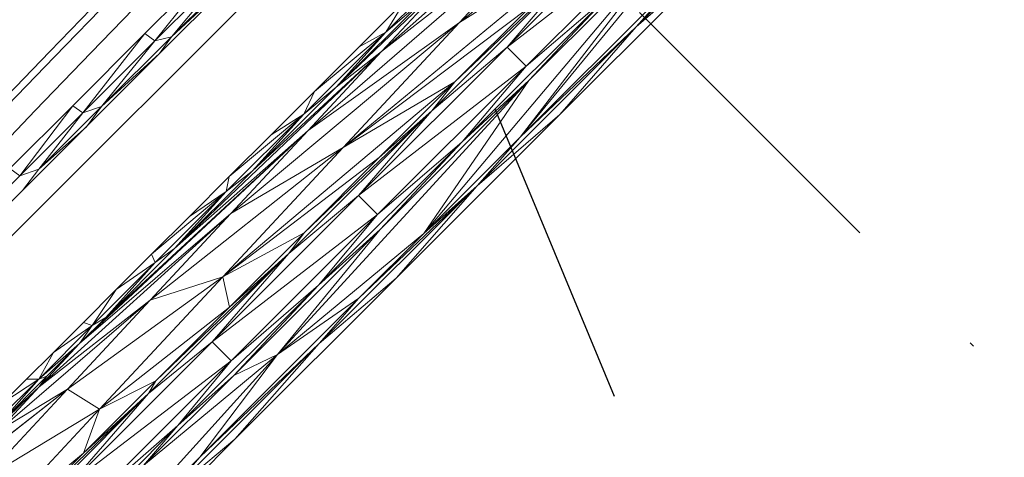
# Model space of a CAD drawing. Units: millimetres. Extents: x -12 to 436, y 120 to 642.
# Drawn here: x 288 to 308, y 457 to 466 of the extents above; entities that cross this region are included whole.
import ezdxf

# ---------------------------------------------------------------- set-up
doc = ezdxf.new("R2010")
doc.units = ezdxf.units.MM
doc.linetypes.add('DASHDOT', pattern=[25.4, 12.7, -6.35, 0, -6.35])
doc.layers.get('Defpoints').update_dxf_attribs({"color": 251})
doc.styles.add('Text_Std', font='arial.ttf')
doc.dimstyles.new('Dim_Std', dxfattribs={"dimscale": 5, "dimtxt": 2, "dimasz": 2, "dimexe": 2, "dimexo": 2, "dimgap": 0.5, "dimtad": 1, "dimdec": 0, "dimzin": 0, "dimdsep": 46, "dimtxsty": 'Text_Std', "dimblk": 'ARCHTICK', "dimcen": 0.09, "dimclrd": 256, "dimclre": 256, "dimclrt": 256, "dimadec": 0, "dimazin": 0, "dimtfac": 1, "dimtdec": 0, "dimtmove": 0, "dimatfit": 3, "dimldrblk": 'CLOSEDBLANK', "dimfxl": 1, "dimtolj": 1, "dimtzin": 0, "dimlwd": -1, "dimlwe": -1, "dimarcsym": 1})

# ---------------------------------------------------------------- blocks, each defined once
blk = doc.blocks.new('_ArchTick')
at = {"color": 0, "linetype": 'ByBlock', "const_width": 0.15}
blk.add_lwpolyline([(-0.5, -0.5), (0.5, 0.5)], dxfattribs=at)
blk = doc.blocks.new('*D30')
at = {"transparency": 16777216}
for p, q in [((341.65, 453.231), (390.831, 432.86)), ((314.039, 425.62), (334.411, 376.44))]:
    blk.add_line(p, q, dxfattribs=at)
blk.add_arc((294.516, 472.755), 94.25, 292.5, 337.5, dxfattribs=at)
at = {"layer": 'Defpoints', "color": 0, "transparency": 16777216}
for p in [(294.516, 472.755), (294.516, 472.755), (332.411, 457.058), (310.213, 434.859), (351.892, 397.981)]:
    blk.add_point(p, dxfattribs=at)
at = {"transparency": 16777216, "xscale": 10, "yscale": 10, "zscale": 10}
for p, rotation in [((381.592, 436.687), 67.49999999999912), ((330.584, 385.679), 202.5000000000009)]:
    blk.add_blockref('_ArchTick', p, dxfattribs=dict(at, rotation=rotation))
at = {"transparency": 16777216, "insert": (355.797, 411.473), "char_height": 10, "attachment_point": 5, "rotation": 45, "style": 'Text_Std'}
blk.add_mtext('\\A1;45°', dxfattribs=at)
blk = doc.blocks.new('_ClosedBlank')
at = {"color": 0, "linetype": 'ByBlock', "lineweight": -2}
for p, q in [((-1, 0.1667), (0, 0)), ((-1, 0.1667), (-1, -0.1667)), ((0, 0), (-1, -0.1667))]:
    blk.add_line(p, q, dxfattribs=at)
blk = doc.blocks.new('*D32')
at = {"transparency": 16777216}
for p, q in [((159.273, 563.345), (159.273, 602.355)), ((323.52, 453.751), (323.52, 602.355)), ((159.273, 592.355), (323.52, 592.355))]:
    blk.add_line(p, q, dxfattribs=at)
at = {"layer": 'Defpoints', "color": 0, "transparency": 16777216}
for p in [(323.52, 592.355), (159.273, 553.345), (323.52, 443.751)]:
    blk.add_point(p, dxfattribs=at)
at = {"transparency": 16777216, "xscale": 10, "yscale": 10, "zscale": 10, "rotation": 180}
blk.add_blockref('_ArchTick', (159.273, 592.355), dxfattribs=at)
at = {"transparency": 16777216, "xscale": 10, "yscale": 10, "zscale": 10}
blk.add_blockref('_ArchTick', (323.52, 592.355), dxfattribs=at)
at = {"transparency": 16777216, "insert": (241.396, 599.961), "char_height": 10, "attachment_point": 5, "style": 'Text_Std'}
blk.add_mtext('\\A1;164', dxfattribs=at)
blk = doc.blocks.new('*D34')
at = {"transparency": 16777216}
for p, q in [((363.21, 474.278), (435.516, 401.972)), ((357.874, 338.472), (428.445, 409.043)), ((292.639, 403.707), (364.945, 331.401))]:
    blk.add_line(p, q, dxfattribs=at)
at = {"layer": 'Defpoints', "color": 0, "transparency": 16777216}
for p in [(356.139, 481.349), (285.568, 410.778), (428.445, 409.043)]:
    blk.add_point(p, dxfattribs=at)
at = {"transparency": 16777216, "xscale": 10, "yscale": 10, "zscale": 10}
for p, rotation in [((428.445, 409.043), 45.00000000000003), ((357.874, 338.472), 225.0000000000001)]:
    blk.add_blockref('_ArchTick', p, dxfattribs=dict(at, rotation=rotation))
at = {"transparency": 16777216, "insert": (387.584, 379.333), "char_height": 10, "attachment_point": 5, "rotation": 45, "style": 'Text_Std'}
blk.add_mtext('\\A1;%%C100', dxfattribs=at)
blk = doc.blocks.new('*D36')
at = {"transparency": 16777216}
for p, q in [((149.273, 560.644), (38.686, 560.644)), ((48.686, 560.644), (48.686, 443.751)), ((313.52, 443.751), (38.686, 443.751))]:
    blk.add_line(p, q, dxfattribs=at)
at = {"layer": 'Defpoints', "color": 0, "transparency": 16777216}
for p in [(159.273, 560.644), (48.686, 443.751), (323.52, 443.751)]:
    blk.add_point(p, dxfattribs=at)
at = {"transparency": 16777216, "xscale": 10, "yscale": 10, "zscale": 10}
for p, rotation in [((48.686, 560.644), 90), ((48.686, 443.751), 270)]:
    blk.add_blockref('_ArchTick', p, dxfattribs=dict(at, rotation=rotation))
at = {"transparency": 16777216, "insert": (41.166, 502.198), "char_height": 10, "attachment_point": 5, "rotation": 90, "style": 'Text_Std'}
blk.add_mtext('\\A1;117', dxfattribs=at)

msp = doc.modelspace()

# ---------------------------------------------------------------- linework, layer by layer
at = {"color": 1, "linetype": 'DASHDOT', "ltscale": 0.5}
for p, q in [((323.52, 443.751), (256.879, 510.392)), ((310.213, 434.859), (294.516, 472.755))]:
    msp.add_line(p, q, dxfattribs=at)
at = {"linetype": 'Continuous', "lineweight": 0, "extrusion": (0, 1, 0)}
for p, q in [((295.673, 465.547), (301.659, 470.873)), ((301.659, 470.873), (295.673, 465.547)), ((303.002, 470.763), (297.26, 466.143)), ((297.26, 466.143), (303.002, 470.763)), ((304.105, 469.299), (300.862, 466.055)), ((300.862, 466.055), (304.105, 469.299)), ((298.497, 463.805), (302.951, 469.232)), ((298.497, 463.805), (302.951, 469.232)), ((301.276, 468.685), (298.232, 465.641)), ((301.276, 468.685), (298.232, 465.641)), ((294.178, 463.939), (299.526, 468.579)), ((299.526, 468.579), (294.178, 463.939)), ((295.673, 465.547), (299.526, 468.579)), ((295.673, 465.547), (299.526, 468.579)), ((299.526, 468.579), (297.26, 466.143)), ((299.526, 468.579), (297.26, 466.143)), ((301.664, 468.297), (298.232, 465.641)), ((298.232, 465.641), (301.664, 468.297)), ((301.664, 468.297), (298.62, 465.253)), ((301.664, 468.297), (298.62, 465.253)), ((300.261, 468.022), (294.888, 463.592)), ((294.888, 463.592), (300.261, 468.022)), ((296.53, 461.838), (301.732, 468.013)), ((296.53, 461.838), (301.732, 468.013)), ((297.26, 466.143), (300.261, 468.022)), ((297.26, 466.143), (300.261, 468.022)), ((298.497, 463.805), (301.732, 468.013)), ((298.497, 463.805), (301.732, 468.013)), ((298.676, 464.957), (301.732, 468.013)), ((301.732, 468.013), (298.676, 464.957)), ((297.491, 467.675), (295.759, 465.943)), ((297.491, 467.675), (295.759, 465.943)), ((292.464, 467.53), (290.852, 465.917)), ((290.852, 465.917), (292.464, 467.53)), ((292.464, 467.53), (291.054, 465.766)), ((292.464, 467.53), (291.054, 465.766)), ((293.11, 467.469), (291.361, 465.719)), ((293.11, 467.469), (291.361, 465.719)), ((302.654, 467.613), (299.304, 464.263)), ((302.654, 467.613), (299.304, 464.263)), ((302.654, 467.613), (300.862, 466.055)), ((300.862, 466.055), (302.654, 467.613)), ((292.659, 467.371), (291.054, 465.766)), ((292.659, 467.371), (291.054, 465.766)), ((291.389, 465.851), (292.934, 467.396)), ((291.389, 465.851), (292.934, 467.396)), ((292.659, 467.371), (291.389, 465.851)), ((292.659, 467.371), (291.389, 465.851)), ((299.635, 467.282), (296.694, 464.341)), ((296.694, 464.341), (299.635, 467.282)), ((297.168, 464.928), (299.635, 467.282)), ((297.168, 464.928), (299.635, 467.282)), ((299.635, 467.282), (298.232, 465.641)), ((299.635, 467.282), (298.232, 465.641)), ((292.777, 467.135), (291.389, 465.851)), ((291.389, 465.851), (292.777, 467.135)), ((294.749, 464.825), (297.069, 467.049)), ((294.749, 464.825), (297.069, 467.049)), ((295.673, 465.547), (297.069, 467.049)), ((297.069, 467.049), (295.673, 465.547)), ((298.497, 463.805), (301.797, 467.105)), ((298.497, 463.805), (301.797, 467.105)), ((300.862, 466.055), (301.797, 467.105)), ((300.862, 466.055), (301.797, 467.105)), ((290.308, 466.994), (288.911, 465.551)), ((290.308, 466.994), (288.911, 465.551)), ((290.4, 466.882), (289.005, 465.44)), ((289.005, 465.44), (290.4, 466.882)), ((291.041, 466.861), (289.756, 465.53)), ((291.041, 466.861), (289.756, 465.53)), ((293.381, 467.032), (291.581, 465.232)), ((293.381, 467.032), (291.581, 465.232)), ((297.311, 463.706), (300.261, 466.656)), ((297.311, 463.706), (300.261, 466.656)), ((298.62, 465.253), (300.261, 466.656)), ((298.62, 465.253), (300.261, 466.656)), ((298.676, 464.957), (300.261, 466.656)), ((298.676, 464.957), (300.261, 466.656)), ((296.553, 466.629), (294.749, 464.825)), ((296.553, 466.629), (294.749, 464.825)), ((298.714, 466.475), (294.888, 463.592)), ((294.888, 463.592), (298.714, 466.475)), ((296.147, 466.576), (295.216, 465.645)), ((296.147, 466.576), (295.216, 465.645)), ((296.553, 466.629), (295.759, 465.943)), ((295.759, 465.943), (296.553, 466.629)), ((296.147, 466.576), (295.759, 465.943)), ((296.147, 466.576), (295.759, 465.943)), ((298.714, 466.475), (297.168, 464.928)), ((298.714, 466.475), (297.168, 464.928)), ((297.26, 466.143), (292.601, 462.243)), ((292.601, 462.243), (297.26, 466.143)), ((294.178, 463.939), (297.26, 466.143)), ((294.178, 463.939), (297.26, 466.143)), ((297.26, 466.143), (294.888, 463.592)), ((297.26, 466.143), (294.888, 463.592)), ((300.862, 466.055), (297.618, 462.812)), ((297.618, 462.812), (300.862, 466.055)), ((298.497, 463.805), (300.862, 466.055)), ((300.862, 466.055), (298.497, 463.805)), ((300.862, 466.055), (299.304, 464.263)), ((300.862, 466.055), (299.304, 464.263)), ((290.852, 465.917), (289.379, 464.444)), ((289.379, 464.444), (290.852, 465.917)), ((290.852, 465.917), (289.588, 464.3)), ((290.852, 465.917), (289.588, 464.3)), ((289.963, 464.425), (291.389, 465.851)), ((289.963, 464.425), (291.389, 465.851)), ((291.054, 465.766), (290.852, 465.917)), ((290.852, 465.917), (291.054, 465.766)), ((291.054, 465.766), (291.389, 465.851)), ((291.054, 465.766), (291.389, 465.851)), ((291.148, 465.506), (291.389, 465.851)), ((291.148, 465.506), (291.389, 465.851)), ((295.759, 465.943), (294.086, 464.27)), ((295.759, 465.943), (294.086, 464.27)), ((295.759, 465.943), (294.306, 464.735)), ((294.306, 464.735), (295.759, 465.943)), ((295.759, 465.943), (294.749, 464.825)), ((295.759, 465.943), (294.749, 464.825)), ((295.216, 465.645), (295.759, 465.943)), ((295.216, 465.645), (295.759, 465.943)), ((291.054, 465.766), (289.588, 464.3)), ((291.054, 465.766), (289.588, 464.3)), ((291.361, 465.719), (289.751, 464.11)), ((291.361, 465.719), (289.751, 464.11)), ((291.054, 465.766), (289.963, 464.425)), ((291.054, 465.766), (289.963, 464.425)), ((295.216, 465.645), (294.306, 464.735)), ((295.216, 465.645), (294.306, 464.735)), ((298.232, 465.641), (295.204, 462.612)), ((298.232, 465.641), (295.204, 462.612)), ((296.694, 464.341), (298.232, 465.641)), ((298.232, 465.641), (296.694, 464.341)), ((298.232, 465.641), (298.62, 465.253)), ((298.232, 465.641), (298.62, 465.253)), ((288.911, 465.551), (287.67, 464.263)), ((288.911, 465.551), (287.67, 464.263)), ((289.005, 465.44), (287.76, 464.149)), ((287.76, 464.149), (289.005, 465.44)), ((289.756, 465.53), (288.617, 464.346)), ((289.756, 465.53), (288.617, 464.346)), ((291.148, 465.506), (289.963, 464.425)), ((289.963, 464.425), (291.148, 465.506)), ((291.456, 461.532), (295.673, 465.547)), ((291.456, 461.532), (295.673, 465.547)), ((293.035, 463.111), (295.673, 465.547)), ((293.035, 463.111), (295.673, 465.547)), ((294.178, 463.939), (295.673, 465.547)), ((295.673, 465.547), (294.178, 463.939)), ((294.749, 464.825), (295.673, 465.547)), ((294.749, 464.825), (295.673, 465.547)), ((291.581, 465.232), (289.919, 463.57)), ((291.581, 465.232), (289.919, 463.57)), ((298.62, 465.253), (295.204, 462.612)), ((295.204, 462.612), (298.62, 465.253)), ((298.62, 465.253), (295.591, 462.224)), ((298.62, 465.253), (295.591, 462.224)), ((298.62, 465.253), (297.311, 463.706)), ((298.62, 465.253), (297.311, 463.706)), ((297.168, 464.928), (292.435, 460.954)), ((292.435, 460.954), (297.168, 464.928)), ((293.549, 459.369), (298.676, 464.957)), ((293.549, 459.369), (298.676, 464.957)), ((294.888, 463.592), (297.168, 464.928)), ((294.888, 463.592), (297.168, 464.928)), ((297.168, 464.928), (295.625, 463.385)), ((297.168, 464.928), (295.625, 463.385)), ((295.641, 461.922), (298.676, 464.957)), ((295.641, 461.922), (298.676, 464.957)), ((296.53, 461.838), (298.676, 464.957)), ((296.53, 461.838), (298.676, 464.957)), ((297.168, 464.928), (296.694, 464.341)), ((297.168, 464.928), (296.694, 464.341)), ((298.676, 464.957), (297.311, 463.706)), ((297.311, 463.706), (298.676, 464.957)), ((294.749, 464.825), (293.035, 463.111)), ((294.749, 464.825), (293.035, 463.111)), ((294.306, 464.735), (293.422, 463.851)), ((294.306, 464.735), (293.422, 463.851)), ((294.749, 464.825), (294.086, 464.27)), ((294.086, 464.27), (294.749, 464.825)), ((294.306, 464.735), (294.086, 464.27)), ((294.306, 464.735), (294.086, 464.27)), ((289.379, 464.444), (288.098, 463.163)), ((288.098, 463.163), (289.379, 464.444)), ((289.379, 464.444), (288.299, 463.011)), ((289.379, 464.444), (288.299, 463.011)), ((288.691, 463.153), (289.963, 464.425)), ((288.691, 463.153), (289.963, 464.425)), ((289.379, 464.444), (289.588, 464.3)), ((289.588, 464.3), (289.379, 464.444)), ((289.588, 464.3), (289.963, 464.425)), ((289.588, 464.3), (289.963, 464.425)), ((289.657, 464.015), (289.963, 464.425)), ((289.657, 464.015), (289.963, 464.425)), ((288.617, 464.346), (287.637, 463.319)), ((288.617, 464.346), (287.637, 463.319)), ((289.588, 464.3), (288.299, 463.011)), ((289.588, 464.3), (288.299, 463.011)), ((289.588, 464.3), (288.691, 463.153)), ((289.588, 464.3), (288.691, 463.153)), ((294.086, 464.27), (292.508, 462.692)), ((294.086, 464.27), (292.508, 462.692)), ((294.086, 464.27), (292.57, 462.999)), ((292.57, 462.999), (294.086, 464.27)), ((294.086, 464.27), (293.035, 463.111)), ((294.086, 464.27), (293.035, 463.111)), ((293.422, 463.851), (294.086, 464.27)), ((293.422, 463.851), (294.086, 464.27)), ((293.781, 461.428), (296.694, 464.341)), ((296.694, 464.341), (293.781, 461.428)), ((294.092, 461.853), (296.694, 464.341)), ((294.092, 461.853), (296.694, 464.341)), ((296.694, 464.341), (295.204, 462.612)), ((296.694, 464.341), (295.204, 462.612)), ((295.625, 463.385), (296.694, 464.341)), ((295.625, 463.385), (296.694, 464.341)), ((299.304, 464.263), (295.97, 460.929)), ((299.304, 464.263), (295.97, 460.929)), ((297.618, 462.812), (299.304, 464.263)), ((299.304, 464.263), (297.618, 462.812)), ((289.751, 464.11), (288.325, 462.684)), ((289.751, 464.11), (288.325, 462.684)), ((288.691, 463.153), (289.657, 464.015)), ((289.657, 464.015), (288.691, 463.153)), ((289.518, 459.594), (294.178, 463.939)), ((289.518, 459.594), (294.178, 463.939)), ((290.051, 460.127), (294.178, 463.939)), ((290.051, 460.127), (294.178, 463.939)), ((291.456, 461.532), (294.178, 463.939)), ((291.456, 461.532), (294.178, 463.939)), ((293.422, 463.851), (292.57, 462.999)), ((293.422, 463.851), (292.57, 462.999)), ((292.601, 462.243), (294.178, 463.939)), ((294.178, 463.939), (292.601, 462.243)), ((294.389, 460.784), (297.311, 463.706)), ((294.389, 460.784), (297.311, 463.706)), ((295.591, 462.224), (297.311, 463.706)), ((295.591, 462.224), (297.311, 463.706)), ((295.641, 461.922), (297.311, 463.706)), ((295.641, 461.922), (297.311, 463.706)), ((296.53, 461.838), (298.497, 463.805)), ((296.53, 461.838), (298.497, 463.805)), ((297.618, 462.812), (298.497, 463.805)), ((297.618, 462.812), (298.497, 463.805)), ((289.919, 463.57), (288.44, 462.091)), ((289.919, 463.57), (288.44, 462.091)), ((294.888, 463.592), (290.96, 460.479)), ((290.96, 460.479), (294.888, 463.592)), ((294.888, 463.592), (292.435, 460.954)), ((294.888, 463.592), (292.435, 460.954)), ((292.601, 462.243), (294.888, 463.592)), ((292.601, 462.243), (294.888, 463.592)), ((295.625, 463.385), (292.435, 460.954)), ((292.435, 460.954), (295.625, 463.385)), ((295.625, 463.385), (294.092, 461.853)), ((295.625, 463.385), (294.092, 461.853)), ((288.299, 463.011), (288.098, 463.163)), ((288.098, 463.163), (288.299, 463.011)), ((288.299, 463.011), (288.691, 463.153)), ((288.299, 463.011), (288.691, 463.153)), ((288.355, 462.713), (288.691, 463.153)), ((288.355, 462.713), (288.691, 463.153)), ((293.035, 463.111), (291.456, 461.532)), ((293.035, 463.111), (291.456, 461.532)), ((293.035, 463.111), (292.508, 462.692)), ((292.508, 462.692), (293.035, 463.111)), ((288.299, 463.011), (287.223, 461.935)), ((288.299, 463.011), (287.223, 461.935)), ((292.57, 462.999), (291.757, 462.186)), ((292.57, 462.999), (291.757, 462.186)), ((292.57, 462.999), (292.508, 462.692)), ((292.57, 462.999), (292.508, 462.692)), ((288.325, 462.684), (287.117, 461.476)), ((288.325, 462.684), (287.117, 461.476)), ((292.508, 462.692), (290.986, 461.415)), ((290.986, 461.415), (292.508, 462.692)), ((292.508, 462.692), (291.061, 461.245)), ((292.508, 462.692), (291.061, 461.245)), ((292.508, 462.692), (291.456, 461.532)), ((292.508, 462.692), (291.456, 461.532)), ((291.757, 462.186), (292.508, 462.692)), ((291.757, 462.186), (292.508, 462.692)), ((297.618, 462.812), (294.402, 459.596)), ((294.402, 459.596), (297.618, 462.812)), ((297.618, 462.812), (295.209, 460.517)), ((295.209, 460.517), (297.618, 462.812)), ((297.618, 462.812), (295.97, 460.929)), ((297.618, 462.812), (295.97, 460.929)), ((296.53, 461.838), (297.618, 462.812)), ((297.618, 462.812), (296.53, 461.838)), ((295.204, 462.612), (292.222, 459.63)), ((295.204, 462.612), (292.222, 459.63)), ((293.781, 461.428), (295.204, 462.612)), ((295.204, 462.612), (293.781, 461.428)), ((295.204, 462.612), (295.591, 462.224)), ((295.204, 462.612), (295.591, 462.224)), ((292.601, 462.243), (288.696, 458.71)), ((292.601, 462.243), (288.696, 458.71)), ((292.601, 462.243), (289.518, 459.594)), ((289.518, 459.594), (292.601, 462.243)), ((290.96, 460.479), (292.601, 462.243)), ((292.601, 462.243), (290.96, 460.479)), ((295.591, 462.224), (292.222, 459.63)), ((292.222, 459.63), (295.591, 462.224)), ((295.591, 462.224), (292.61, 459.242)), ((295.591, 462.224), (292.61, 459.242)), ((295.591, 462.224), (294.389, 460.784)), ((295.591, 462.224), (294.389, 460.784)), ((288.44, 462.091), (287.184, 460.836)), ((288.44, 462.091), (287.184, 460.836)), ((291.757, 462.186), (290.986, 461.415)), ((291.757, 462.186), (290.986, 461.415)), ((294.092, 461.853), (292.435, 460.954)), ((292.435, 460.954), (294.092, 461.853)), ((294.092, 461.853), (292.575, 460.336)), ((294.092, 461.853), (292.575, 460.336)), ((292.659, 458.94), (295.641, 461.922)), ((292.659, 458.94), (295.641, 461.922)), ((295.641, 461.922), (293.549, 459.369)), ((293.549, 459.369), (295.641, 461.922)), ((293.549, 459.369), (296.53, 461.838)), ((296.53, 461.838), (293.549, 459.369)), ((294.092, 461.853), (293.781, 461.428)), ((294.092, 461.853), (293.781, 461.428)), ((295.641, 461.922), (294.389, 460.784)), ((294.389, 460.784), (295.641, 461.922)), ((295.209, 460.517), (296.53, 461.838)), ((295.209, 460.517), (296.53, 461.838)), ((291.456, 461.532), (290.051, 460.127)), ((291.456, 461.532), (290.051, 460.127)), ((290.986, 461.415), (290.264, 460.694)), ((290.986, 461.415), (290.264, 460.694)), ((290.925, 458.572), (293.781, 461.428)), ((293.781, 461.428), (290.925, 458.572)), ((290.986, 461.415), (291.061, 461.245)), ((290.986, 461.415), (291.061, 461.245)), ((291.456, 461.532), (291.061, 461.245)), ((291.061, 461.245), (291.456, 461.532)), ((291.075, 458.836), (293.781, 461.428)), ((291.075, 458.836), (293.781, 461.428)), ((293.781, 461.428), (292.222, 459.63)), ((293.781, 461.428), (292.222, 459.63)), ((292.575, 460.336), (293.781, 461.428)), ((292.575, 460.336), (293.781, 461.428)), ((291.061, 461.245), (289.778, 459.961)), ((291.061, 461.245), (289.778, 459.961)), ((291.061, 461.245), (290.051, 460.127)), ((291.061, 461.245), (290.051, 460.127)), ((291.061, 461.245), (290.264, 460.694)), ((290.264, 460.694), (291.061, 461.245)), ((292.435, 460.954), (289.275, 458.666)), ((289.275, 458.666), (292.435, 460.954)), ((292.435, 460.954), (289.928, 458.258)), ((292.435, 460.954), (289.928, 458.258)), ((290.96, 460.479), (292.435, 460.954)), ((290.96, 460.479), (292.435, 460.954)), ((292.435, 460.954), (292.575, 460.336)), ((292.435, 460.954), (292.575, 460.336)), ((295.97, 460.929), (292.681, 457.64)), ((295.97, 460.929), (292.681, 457.64)), ((295.97, 460.929), (294.402, 459.596)), ((294.402, 459.596), (295.97, 460.929)), ((290.264, 460.694), (289.596, 460.025)), ((290.264, 460.694), (289.596, 460.025)), ((290.264, 460.694), (289.778, 459.961)), ((290.264, 460.694), (289.778, 459.961)), ((291.524, 457.919), (294.389, 460.784)), ((291.524, 457.919), (294.389, 460.784)), ((292.61, 459.242), (294.389, 460.784)), ((292.61, 459.242), (294.389, 460.784)), ((292.659, 458.94), (294.389, 460.784)), ((292.659, 458.94), (294.389, 460.784)), ((287.853, 457.803), (290.96, 460.479)), ((290.96, 460.479), (287.853, 457.803)), ((290.96, 460.479), (288.696, 458.71)), ((290.96, 460.479), (288.696, 458.71)), ((289.275, 458.666), (290.96, 460.479)), ((290.96, 460.479), (289.275, 458.666)), ((291.971, 457.279), (295.209, 460.517)), ((291.971, 457.279), (295.209, 460.517)), ((295.209, 460.517), (293.549, 459.369)), ((295.209, 460.517), (293.549, 459.369)), ((294.402, 459.596), (295.209, 460.517)), ((294.402, 459.596), (295.209, 460.517)), ((292.575, 460.336), (289.928, 458.258)), ((289.928, 458.258), (292.575, 460.336)), ((292.575, 460.336), (291.075, 458.836)), ((292.575, 460.336), (291.075, 458.836)), ((289.596, 460.025), (288.985, 459.414)), ((289.596, 460.025), (288.985, 459.414)), ((290.051, 460.127), (289.518, 459.594)), ((290.051, 460.127), (289.518, 459.594)), ((289.596, 460.025), (289.778, 459.961)), ((289.596, 460.025), (289.778, 459.961)), ((290.051, 460.127), (289.778, 459.961)), ((289.778, 459.961), (290.051, 460.127)), ((289.778, 459.961), (288.686, 458.869)), ((289.778, 459.961), (288.686, 458.869)), ((289.778, 459.961), (288.985, 459.414)), ((288.985, 459.414), (289.778, 459.961)), ((289.778, 459.961), (289.518, 459.594)), ((289.778, 459.961), (289.518, 459.594)), ((292.222, 459.63), (289.317, 456.725)), ((292.222, 459.63), (289.317, 456.725)), ((292.222, 459.63), (290.925, 458.572)), ((290.925, 458.572), (292.222, 459.63)), ((292.222, 459.63), (292.61, 459.242)), ((292.222, 459.63), (292.61, 459.242)), ((288.985, 459.414), (288.436, 458.865)), ((288.985, 459.414), (288.436, 458.865)), ((289.518, 459.594), (288.686, 458.869)), ((288.686, 458.869), (289.518, 459.594)), ((288.985, 459.414), (288.686, 458.869)), ((288.985, 459.414), (288.686, 458.869)), ((289.518, 459.594), (288.696, 458.71)), ((289.518, 459.594), (288.696, 458.71)), ((289.518, 459.594), (288.853, 458.929)), ((289.518, 459.594), (288.853, 458.929)), ((294.402, 459.596), (291.242, 456.435)), ((291.242, 456.435), (294.402, 459.596)), ((294.402, 459.596), (291.971, 457.279)), ((291.971, 457.279), (294.402, 459.596)), ((294.402, 459.596), (292.681, 457.64)), ((294.402, 459.596), (292.681, 457.64)), ((288.82, 454.128), (293.549, 459.369)), ((288.82, 454.128), (293.549, 459.369)), ((292.61, 459.242), (289.317, 456.725)), ((289.317, 456.725), (292.61, 459.242)), ((292.61, 459.242), (289.705, 456.338)), ((292.61, 459.242), (289.705, 456.338)), ((290.822, 457.103), (293.549, 459.369)), ((293.549, 459.369), (290.822, 457.103)), ((292.61, 459.242), (291.524, 457.919)), ((292.61, 459.242), (291.524, 457.919)), ((291.971, 457.279), (293.549, 459.369)), ((291.971, 457.279), (293.549, 459.369)), ((292.659, 458.94), (293.549, 459.369)), ((293.549, 459.369), (292.659, 458.94)), ((288.686, 458.869), (287.81, 457.994)), ((288.686, 458.869), (287.81, 457.994)), ((288.853, 458.929), (287.88, 457.956)), ((288.853, 458.929), (287.88, 457.956)), ((288.686, 458.869), (287.88, 457.956)), ((288.686, 458.869), (287.88, 457.956)), ((288.686, 458.869), (287.953, 458.382)), ((287.953, 458.382), (288.686, 458.869)), ((288.436, 458.865), (287.953, 458.382)), ((288.436, 458.865), (287.953, 458.382)), ((288.436, 458.865), (288.686, 458.869)), ((288.436, 458.865), (288.686, 458.869)), ((288.853, 458.929), (288.686, 458.869)), ((288.686, 458.869), (288.853, 458.929)), ((288.853, 458.929), (288.696, 458.71)), ((288.853, 458.929), (288.696, 458.71)), ((291.075, 458.836), (289.598, 457.358)), ((291.075, 458.836), (289.598, 457.358)), ((291.075, 458.836), (289.928, 458.258)), ((289.928, 458.258), (291.075, 458.836)), ((290.822, 457.103), (292.659, 458.94)), ((290.822, 457.103), (292.659, 458.94)), ((291.075, 458.836), (290.925, 458.572)), ((291.075, 458.836), (290.925, 458.572)), ((292.659, 458.94), (291.524, 457.919)), ((291.524, 457.919), (292.659, 458.94)), ((286.997, 456.883), (289.275, 458.666)), ((289.275, 458.666), (286.997, 456.883)), ((287.166, 457.241), (288.696, 458.71)), ((287.166, 457.241), (288.696, 458.71)), ((287.563, 456.826), (289.275, 458.666)), ((289.275, 458.666), (287.563, 456.826)), ((287.853, 457.803), (288.696, 458.71)), ((287.853, 457.803), (288.696, 458.71)), ((289.275, 458.666), (287.853, 457.803)), ((289.275, 458.666), (287.853, 457.803)), ((287.88, 457.956), (288.696, 458.71)), ((287.88, 457.956), (288.696, 458.71)), ((289.275, 458.666), (289.928, 458.258)), ((289.275, 458.666), (289.928, 458.258)), ((288.15, 455.91), (290.925, 458.572)), ((288.15, 455.91), (290.925, 458.572)), ((290.925, 458.572), (288.152, 455.799)), ((288.152, 455.799), (290.925, 458.572)), ((290.925, 458.572), (289.317, 456.725)), ((290.925, 458.572), (289.317, 456.725)), ((289.598, 457.358), (290.925, 458.572)), ((289.598, 457.358), (290.925, 458.572)), ((289.928, 458.258), (287.395, 455.534)), ((289.928, 458.258), (287.395, 455.534)), ((289.928, 458.258), (287.563, 456.826)), ((287.563, 456.826), (289.928, 458.258)), ((289.928, 458.258), (289.598, 457.358)), ((289.928, 458.258), (289.598, 457.358)), ((288.743, 455.138), (291.524, 457.919)), ((288.743, 455.138), (291.524, 457.919)), ((289.705, 456.338), (291.524, 457.919)), ((289.705, 456.338), (291.524, 457.919)), ((290.822, 457.103), (291.524, 457.919)), ((290.822, 457.103), (291.524, 457.919)), ((292.681, 457.64), (289.467, 454.426)), ((292.681, 457.64), (289.467, 454.426)), ((292.681, 457.64), (291.242, 456.435)), ((291.242, 456.435), (292.681, 457.64)), ((289.598, 457.358), (287.395, 455.534)), ((287.395, 455.534), (289.598, 457.358)), ((289.598, 457.358), (288.15, 455.91)), ((289.598, 457.358), (288.15, 455.91)), ((288.82, 454.128), (291.971, 457.279)), ((288.82, 454.128), (291.971, 457.279)), ((291.242, 456.435), (291.971, 457.279)), ((291.242, 456.435), (291.971, 457.279))]:
    msp.add_line(p, q, dxfattribs=at)

# ---------------------------------------------------------------- dimensions: what is measured, and where the dimension line sits
dim = msp.add_linear_dim(base=(323.52, 592.355), p1=(159.273, 553.345), p2=(323.52, 443.751), dimstyle='Dim_Std')
dim.commit()
dim.dimension.update_dxf_attribs({"geometry": '*D32', "text_midpoint": (241.396, 599.961)})
dim = msp.add_linear_dim(base=(48.686, 443.751), p1=(159.273, 560.644), p2=(323.52, 443.751), angle=90, dimstyle='Dim_Std')
dim.commit()
dim.dimension.update_dxf_attribs({"geometry": '*D36', "text_midpoint": (41.166, 502.198)})
dim = msp.add_aligned_dim(p1=(285.568, 410.778), p2=(356.139, 481.349), distance=-102.257, text='%%C<>', dimstyle='Dim_Std')
dim.commit()
dim.dimension.update_dxf_attribs({"geometry": '*D34', "text_midpoint": (387.584, 379.333)})
dim = msp.add_angular_dim_2l(base=(351.892, 397.981), line1=((332.411, 457.058), (294.516, 472.755)), line2=((310.213, 434.859), (294.516, 472.755)), dimstyle='Dim_Std')
dim.commit()
dim.dimension.update_dxf_attribs({"geometry": '*D30', "text_midpoint": (355.797, 411.473)})

doc.saveas('drawing.dxf')
